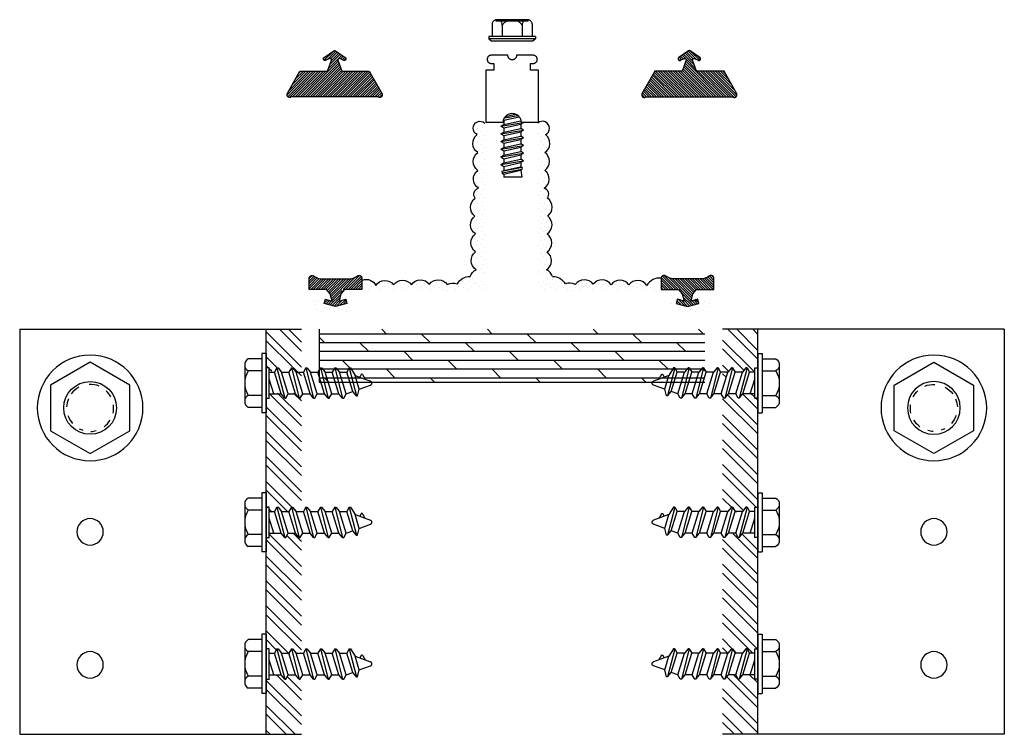
# Model space of a CAD drawing. Units: inches. Extents: x 162 to 283, y -45 to -39.
# Drawn here: x 219 to 226, y -44 to -39 of the extents above; entities that cross this region are included whole.
import ezdxf

# ---------------------------------------------------------------- set-up
doc = ezdxf.new("R2010")
doc.units = ezdxf.units.IN
doc.header["$MEASUREMENT"] = 0
doc.linetypes.add('HIDDEN', pattern=[0.375, 0.25, -0.125])
doc.layers.get('0').update_dxf_attribs({"color": 5})
doc.layers.add('VERTICAL', color=1, linetype='Continuous')
pattern_1 = [(225, (585.435994, 640.61276), (0.0110485435, -0.0331456304), [0, -0.03125])]
pattern_2 = [(315, (-1031.570047, 617.85165), (-0.0110485435, -0.0331456304), [0, -0.03125])]
pattern_3 = [(225, (628.93159, 938.59424), (0.088388348, -0.088388348), []), (225, (628.93159, 938.53174), (0.088388348, -0.088388348), [])]

# ---------------------------------------------------------------- blocks, each defined once
blk = doc.blocks.new('OPG1985')
at = {"lineweight": -3}
h = blk.add_hatch(dxfattribs=at)
h.set_pattern_fill('ANSI31', color=256, scale=0.1, style=0)
h.set_pattern_definition([(45, (-30.715001, 80.029752), (-0.0088388348, 0.0088388348), [])])
h.paths.add_polyline_path([(0.003, 0.0055), (0.0021, 0.0042), (0.0013, 0.0029), (0.0006, 0.0015), (0, 0), (-0.0004, -0.0015), (-0.0007, -0.0031), (-0.0009, -0.0046), (-0.0009, -0.0062), (-0.0008, -0.0077), (-0.0006, -0.0093), (-0.0002, -0.0108), (0.0003, -0.0123), (0.001, -0.0137), (0.0017, -0.0151), (0.0026, -0.0164), (0.0036, -0.0176), (0.0047, -0.0188), (0.0059, -0.0198), (0.0071, -0.0207), (0.0085, -0.0215), (0.0099, -0.0222), (0.0113, -0.0228), (0.0129, -0.0232), (0.0144, -0.0235), (0.016, -0.0237), (0.0175, -0.0237), (0.0191, -0.0236), (0.0206, -0.0234), (0.0222, -0.023), (0.0237, -0.0225), (0.1862, 0.0681), (0.1862, 0.2641), (0.2629, 0.291), (0.2637, 0.2913), (0.2644, 0.2914), (0.2652, 0.2915), (0.266, 0.2916), (0.2668, 0.2916), (0.2676, 0.2915), (0.2684, 0.2914), (0.2691, 0.2912), (0.2699, 0.2909), (0.2706, 0.2906), (0.2713, 0.2902), (0.2719, 0.2898), (0.2726, 0.2893), (0.2732, 0.2888), (0.2737, 0.2882), (0.2742, 0.2876), (0.2747, 0.287), (0.2751, 0.2863), (0.2754, 0.2856), (0.2757, 0.2848), (0.2759, 0.2841), (0.2761, 0.2833), (0.2762, 0.2825), (0.2762, 0.2817), (0.2762, 0.2809), (0.2761, 0.2802), (0.276, 0.2794), (0.2758, 0.2786), (0.2755, 0.2779), (0.2752, 0.2772), (0.2625, 0.2514), (0.262, 0.2503), (0.2616, 0.2491), (0.2614, 0.248), (0.2612, 0.2468), (0.2612, 0.2456), (0.2613, 0.2444), (0.2616, 0.2432), (0.2619, 0.242), (0.2624, 0.2409), (0.263, 0.2399), (0.2636, 0.2389), (0.2644, 0.2379), (0.2653, 0.2371), (0.2662, 0.2364), (0.2672, 0.2357), (0.2683, 0.2352), (0.2694, 0.2347), (0.2706, 0.2344), (0.2717, 0.2342), (0.2729, 0.2341), (0.2741, 0.2341), (0.2753, 0.2343), (0.2765, 0.2345), (0.2777, 0.2349), (0.2787, 0.2354), (0.2798, 0.236), (0.2808, 0.2367), (0.2817, 0.2376), (0.2825, 0.2384), (0.2832, 0.2394), (0.3295, 0.3085), (0.3297, 0.3088), (0.3299, 0.3092), (0.3301, 0.3095), (0.3303, 0.3099), (0.3305, 0.3102), (0.3306, 0.3106), (0.3307, 0.311), (0.3308, 0.3114), (0.3309, 0.3117), (0.331, 0.3121), (0.3311, 0.3125), (0.3312, 0.3129), (0.3312, 0.3133), (0.3312, 0.3137), (0.3312, 0.3141), (0.3312, 0.3145), (0.3312, 0.3149), (0.3312, 0.3153), (0.3311, 0.3157), (0.331, 0.316), (0.3309, 0.3164), (0.3308, 0.3168), (0.3307, 0.3172), (0.3306, 0.3176), (0.3305, 0.3179), (0.3303, 0.3183), (0.3301, 0.3186), (0.3299, 0.319), (0.3297, 0.3193), (0.3295, 0.3197), (0.2832, 0.3888), (0.2825, 0.3897), (0.2817, 0.3906), (0.2808, 0.3914), (0.2798, 0.3921), (0.2787, 0.3927), (0.2777, 0.3932), (0.2765, 0.3936), (0.2753, 0.3939), (0.2741, 0.394), (0.2729, 0.3941), (0.2717, 0.394), (0.2706, 0.3938), (0.2694, 0.3935), (0.2683, 0.393), (0.2672, 0.3925), (0.2662, 0.3918), (0.2653, 0.3911), (0.2644, 0.3902), (0.2636, 0.3893), (0.263, 0.3883), (0.2624, 0.3872), (0.2619, 0.3861), (0.2616, 0.385), (0.2613, 0.3838), (0.2612, 0.3826), (0.2612, 0.3814), (0.2614, 0.3802), (0.2616, 0.379), (0.262, 0.3779), (0.2625, 0.3768), (0.2752, 0.351), (0.2755, 0.3503), (0.2758, 0.3496), (0.276, 0.3488), (0.2761, 0.348), (0.2762, 0.3472), (0.2762, 0.3464), (0.2762, 0.3457), (0.2761, 0.3449), (0.2759, 0.3441), (0.2757, 0.3433), (0.2754, 0.3426), (0.2751, 0.3419), (0.2747, 0.3412), (0.2742, 0.3406), (0.2737, 0.34), (0.2732, 0.3394), (0.2726, 0.3389), (0.2719, 0.3384), (0.2713, 0.338), (0.2706, 0.3376), (0.2699, 0.3373), (0.2691, 0.337), (0.2684, 0.3368), (0.2676, 0.3367), (0.2668, 0.3366), (0.266, 0.3366), (0.2652, 0.3366), (0.2644, 0.3367), (0.2637, 0.3369), (0.2629, 0.3372), (0.1862, 0.3641), (0.1862, 0.5601), (0.0237, 0.6506), (0.0222, 0.6512), (0.0206, 0.6515), (0.0191, 0.6518), (0.0175, 0.6519), (0.016, 0.6519), (0.0144, 0.6517), (0.0129, 0.6514), (0.0113, 0.651), (0.0099, 0.6504), (0.0085, 0.6497), (0.0071, 0.6489), (0.0059, 0.648), (0.0047, 0.6469), (0.0036, 0.6458), (0.0026, 0.6446), (0.0017, 0.6433), (0.001, 0.6419), (0.0003, 0.6405), (-0.0002, 0.639), (-0.0006, 0.6375), (-0.0008, 0.6359), (-0.0009, 0.6344), (-0.0009, 0.6328), (-0.0007, 0.6312), (-0.0004, 0.6297), (0, 0.6282), (0.0006, 0.6267), (0.0013, 0.6253), (0.0021, 0.6239), (0.003, 0.6227)])
blk.add_lwpolyline([(0.003, 0.0055), (0.0021, 0.0042), (0.0013, 0.0029), (0.0006, 0.0015), (0, 0), (-0.0004, -0.0015), (-0.0007, -0.0031), (-0.0009, -0.0046), (-0.0009, -0.0062), (-0.0008, -0.0077), (-0.0006, -0.0093), (-0.0002, -0.0108), (0.0003, -0.0123), (0.001, -0.0137), (0.0017, -0.0151), (0.0026, -0.0164), (0.0036, -0.0176), (0.0047, -0.0188), (0.0059, -0.0198), (0.0071, -0.0207), (0.0085, -0.0215), (0.0099, -0.0222), (0.0113, -0.0228), (0.0129, -0.0232), (0.0144, -0.0235), (0.016, -0.0237), (0.0175, -0.0237), (0.0191, -0.0236), (0.0206, -0.0234), (0.0222, -0.023), (0.0237, -0.0225), (0.1862, 0.0681), (0.1862, 0.2641), (0.2629, 0.291), (0.2637, 0.2913), (0.2644, 0.2914), (0.2652, 0.2915), (0.266, 0.2916), (0.2668, 0.2916), (0.2676, 0.2915), (0.2684, 0.2914), (0.2691, 0.2912), (0.2699, 0.2909), (0.2706, 0.2906), (0.2713, 0.2902), (0.2719, 0.2898), (0.2726, 0.2893), (0.2732, 0.2888), (0.2737, 0.2882), (0.2742, 0.2876), (0.2747, 0.287), (0.2751, 0.2863), (0.2754, 0.2856), (0.2757, 0.2848), (0.2759, 0.2841), (0.2761, 0.2833), (0.2762, 0.2825), (0.2762, 0.2817), (0.2762, 0.2809), (0.2761, 0.2802), (0.276, 0.2794), (0.2758, 0.2786), (0.2755, 0.2779), (0.2752, 0.2772), (0.2625, 0.2514), (0.262, 0.2503), (0.2616, 0.2491), (0.2614, 0.248), (0.2612, 0.2468), (0.2612, 0.2456), (0.2613, 0.2444), (0.2616, 0.2432), (0.2619, 0.242), (0.2624, 0.2409), (0.263, 0.2399), (0.2636, 0.2389), (0.2644, 0.2379), (0.2653, 0.2371), (0.2662, 0.2364), (0.2672, 0.2357), (0.2683, 0.2352), (0.2694, 0.2347), (0.2706, 0.2344), (0.2717, 0.2342), (0.2729, 0.2341), (0.2741, 0.2341), (0.2753, 0.2343), (0.2765, 0.2345), (0.2777, 0.2349), (0.2787, 0.2354), (0.2798, 0.236), (0.2808, 0.2367), (0.2817, 0.2376), (0.2825, 0.2384), (0.2832, 0.2394), (0.3295, 0.3085), (0.3297, 0.3088), (0.3299, 0.3092), (0.3301, 0.3095), (0.3303, 0.3099), (0.3305, 0.3102), (0.3306, 0.3106), (0.3307, 0.311), (0.3308, 0.3114), (0.3309, 0.3117), (0.331, 0.3121), (0.3311, 0.3125), (0.3312, 0.3129), (0.3312, 0.3133), (0.3312, 0.3137), (0.3312, 0.3141), (0.3312, 0.3145), (0.3312, 0.3149), (0.3312, 0.3153), (0.3311, 0.3157), (0.331, 0.316), (0.3309, 0.3164), (0.3308, 0.3168), (0.3307, 0.3172), (0.3306, 0.3176), (0.3305, 0.3179), (0.3303, 0.3183), (0.3301, 0.3186), (0.3299, 0.319), (0.3297, 0.3193), (0.3295, 0.3197), (0.2832, 0.3888), (0.2825, 0.3897), (0.2817, 0.3906), (0.2808, 0.3914), (0.2798, 0.3921), (0.2787, 0.3927), (0.2777, 0.3932), (0.2765, 0.3936), (0.2753, 0.3939), (0.2741, 0.394), (0.2729, 0.3941), (0.2717, 0.394), (0.2706, 0.3938), (0.2694, 0.3935), (0.2683, 0.393), (0.2672, 0.3925), (0.2662, 0.3918), (0.2653, 0.3911), (0.2644, 0.3902), (0.2636, 0.3893), (0.263, 0.3883), (0.2624, 0.3872), (0.2619, 0.3861), (0.2616, 0.385), (0.2613, 0.3838), (0.2612, 0.3826), (0.2612, 0.3814), (0.2614, 0.3802), (0.2616, 0.379), (0.262, 0.3779), (0.2625, 0.3768), (0.2752, 0.351), (0.2755, 0.3503), (0.2758, 0.3496), (0.276, 0.3488), (0.2761, 0.348), (0.2762, 0.3472), (0.2762, 0.3464), (0.2762, 0.3457), (0.2761, 0.3449), (0.2759, 0.3441), (0.2757, 0.3433), (0.2754, 0.3426), (0.2751, 0.3419), (0.2747, 0.3412), (0.2742, 0.3406), (0.2737, 0.34), (0.2732, 0.3394), (0.2726, 0.3389), (0.2719, 0.3384), (0.2713, 0.338), (0.2706, 0.3376), (0.2699, 0.3373), (0.2691, 0.337), (0.2684, 0.3368), (0.2676, 0.3367), (0.2668, 0.3366), (0.266, 0.3366), (0.2652, 0.3366), (0.2644, 0.3367), (0.2637, 0.3369), (0.2629, 0.3372), (0.1862, 0.3641), (0.1862, 0.5601), (0.0237, 0.6506), (0.0222, 0.6512), (0.0206, 0.6515), (0.0191, 0.6518), (0.0175, 0.6519), (0.016, 0.6519), (0.0144, 0.6517), (0.0129, 0.6514), (0.0113, 0.651), (0.0099, 0.6504), (0.0085, 0.6497), (0.0071, 0.6489), (0.0059, 0.648), (0.0047, 0.6469), (0.0036, 0.6458), (0.0026, 0.6446), (0.0017, 0.6433), (0.001, 0.6419), (0.0003, 0.6405), (-0.0002, 0.639), (-0.0006, 0.6375), (-0.0008, 0.6359), (-0.0009, 0.6344), (-0.0009, 0.6328), (-0.0007, 0.6312), (-0.0004, 0.6297), (0, 0.6282), (0.0006, 0.6267), (0.0013, 0.6253), (0.0021, 0.6239), (0.003, 0.6227)], close=True)
blk = doc.blocks.new('OPG1986IP')
at = {"extrusion": (0, -1.22461e-16, -1)}
for points in [[(1.0763, 0.0112), (1.0804, 0.0109), (1.0845, 0.011), (1.0886, 0.0116), (1.0925, 0.0127), (1.0964, 0.0142), (1.1, 0.0161), (1.1034, 0.0184), (1.1065, 0.0211), (1.1093, 0.0241), (1.1117, 0.0275), (1.1137, 0.0311), (1.1153, 0.0348), (1.1164, 0.0388), (1.1171, 0.0428), (1.1174, 0.0469), (1.1171, 0.051), (1.1164, 0.0551), (1.1153, 0.059), (1.1137, 0.0628), (1.1117, 0.0664), (1.1093, 0.0697), (1.1065, 0.0728), (1.1034, 0.0755), (1.1, 0.0778), (1.0964, 0.0797), (1.0925, 0.0812), (1.0886, 0.0823), (1.0845, 0.0829), (1.0804, 0.083), (1.0763, 0.0827)], [(1.0763, 0.0827), (0.9979, 0.0827)], [(0.9979, -0.2252), (0.9979, 0.1048)], [(0.9979, 0.1048), (0.9814, 0.1048)], [(0.9814, -0.2252), (0.9814, 0.1048)], [(0.9814, 0.1048), (0.9649, 0.0851)], [(0.9649, -0.2056), (0.9649, 0.0851)], [(1.1075, 0.0536), (1.1174, 0.0536)], [(1.1174, -0.1674), (1.1174, 0.0469)], [(1.0763, -0.1317), (1.0812, -0.1286), (1.0858, -0.1252), (1.0902, -0.1215), (1.0943, -0.1175), (1.0982, -0.1132), (1.1017, -0.1087), (1.1049, -0.1039), (1.1078, -0.0989), (1.1103, -0.0937), (1.1124, -0.0884), (1.1142, -0.0829), (1.1156, -0.0774), (1.1166, -0.0717), (1.1172, -0.066), (1.1174, -0.0602), (1.1172, -0.0545), (1.1166, -0.0488), (1.1156, -0.0431), (1.1142, -0.0375), (1.1124, -0.032), (1.1103, -0.0267), (1.1078, -0.0215), (1.1049, -0.0166), (1.1017, -0.0118), (1.0982, -0.0072), (1.0943, -0.003), (1.0902, 0.001), (1.0858, 0.0048), (1.0812, 0.0082), (1.0763, 0.0112)], [(1.1075, -0.1741), (1.1075, 0.0536)], [(1.0763, 0.0112), (0.9979, 0.0112)], [(0.4035, 0), (0.4284, -0.1099)], [(0.4039, 0.0008), (0.4035, 0)], [(0.4035, 0), (0.3731, 0)], [(0.3731, 0), (0.4004, -0.1205)], [(0.361, 0.0209), (0.3883, -0.1414)], [(0.3489, 0), (0.3762, -0.1205)], [(0.361, 0.0209), (0.3731, 0)], [(0.361, 0.0209), (0.3489, 0)], [(0.3489, 0), (0.3186, 0)], [(0.3186, 0), (0.3458, -0.1205)], [(0.3065, 0.0209), (0.3337, -0.1414)], [(0.2944, 0), (0.3216, -0.1205)], [(0.3065, 0.0209), (0.3186, 0)], [(0.3065, 0.0209), (0.2944, 0)], [(0.2944, 0), (0.264, 0)], [(0.264, 0), (0.2913, -0.1205)], [(0.2519, 0.0209), (0.2792, -0.1414)], [(0.2398, 0), (0.2671, -0.1205)], [(0.2519, 0.0209), (0.264, 0)], [(0.2519, 0.0209), (0.2398, 0)], [(0.2398, 0), (0.2094, 0)], [(0.2094, 0), (0.2367, -0.1205)], [(0.1973, 0.0209), (0.2246, -0.1414)], [(0.1853, 0), (0.2125, -0.1205)], [(0.1973, 0.0209), (0.2094, 0)], [(0.1973, 0.0209), (0.1853, 0)], [(0.1853, 0), (0.1549, 0)], [(0.1549, 0), (0.1822, -0.1205)], [(0.1428, 0.0209), (0.1701, -0.1414)], [(0.1307, 0), (0.158, -0.1205)], [(0.1428, 0.0209), (0.1549, 0)], [(0.1428, 0.0209), (0.1307, 0)], [(0.1307, 0), (0.1003, 0)], [(0.1003, 0), (0.1276, -0.1205)], [(0.0882, 0.0209), (0.1155, -0.1414)], [(0.0761, 0), (0.1034, -0.1205)], [(0.0882, 0.0209), (0.1003, 0)], [(0.0882, 0.0209), (0.0761, 0)], [(0.0761, 0), (0.0458, 0)], [(0.0676, -0.1298), (0.0385, 0.0127)], [(0.0531, -0.1278), (0.0281, 0.0112)], [(0.0216, 0), (0.0484, -0.1183)], [(0.0385, 0.0127), (0.0458, 0)], [(0.0385, 0.0127), (0.0281, 0.0112)], [(0.0281, 0.0112), (0.0216, 0)], [(0.0216, 0), (0, 0)], [(0, -0.1297), (0, 0)], [(0.4304, -0.0123), (0.4472, -0.0863)], [(0.42, -0.0052), (0.4363, -0.1026)], [(0.0458, 0), (0.0722, -0.1168)], [(1.0763, -0.2031), (1.0804, -0.2035), (1.0845, -0.2033), (1.0886, -0.2027), (1.0925, -0.2017), (1.0964, -0.2002), (1.1, -0.1983), (1.1034, -0.1959), (1.1065, -0.1932), (1.1093, -0.1902), (1.1117, -0.1869), (1.1137, -0.1833), (1.1153, -0.1795), (1.1164, -0.1756), (1.1171, -0.1715), (1.1174, -0.1674), (1.1171, -0.1633), (1.1164, -0.1592), (1.1153, -0.1553), (1.1137, -0.1515), (1.1117, -0.1479), (1.1093, -0.1446), (1.1065, -0.1416), (1.1034, -0.1389), (1.1, -0.1365), (1.0964, -0.1346), (1.0925, -0.1331), (1.0886, -0.1321), (1.0845, -0.1315), (1.0804, -0.1313), (1.0763, -0.1317)], [(1.0763, -0.1317), (0.9979, -0.1317)], [(0.4071, -0.1205), (0.4004, -0.1205)], [(0.4004, -0.1205), (0.4004, -0.1205)], [(0.3911, -0.1227), (0.3909, -0.123)], [(0.3883, -0.1414), (0.3909, -0.1369)], [(0.3883, -0.1414), (0.3762, -0.1205)], [(0.3762, -0.1205), (0.3458, -0.1205)], [(0.3337, -0.1414), (0.3458, -0.1205)], [(0.3337, -0.1414), (0.3216, -0.1205)], [(0.3216, -0.1205), (0.2913, -0.1205)], [(0.2792, -0.1414), (0.2913, -0.1205)], [(0.2792, -0.1414), (0.2671, -0.1205)], [(0.2671, -0.1205), (0.2367, -0.1205)], [(0.2521, -0.1266), (0.2519, -0.1266)], [(0.2246, -0.1414), (0.2367, -0.1205)], [(0.2246, -0.1414), (0.2125, -0.1205)], [(0.2125, -0.1205), (0.1822, -0.1205)], [(0.1701, -0.1414), (0.1822, -0.1205)], [(0.1701, -0.1414), (0.158, -0.1205)], [(0.158, -0.1205), (0.1276, -0.1205)], [(0.1155, -0.1414), (0.1276, -0.1205)], [(0.1155, -0.1414), (0.1034, -0.1205)], [(0.1034, -0.1205), (0.0731, -0.1205)], [(0.0676, -0.1298), (0.0731, -0.1205)], [(0.0676, -0.1298), (0.0729, -0.1207)], [(0.0676, -0.1298), (0.0531, -0.1278)], [(0.0531, -0.1278), (0.049, -0.1206)], [(0.049, -0.1206), (0, -0.1297)], [(1.1075, -0.1741), (1.1174, -0.1741)], [(1.0763, -0.2031), (0.9979, -0.2031)], [(0.9814, -0.2252), (0.9649, -0.2056)], [(0.9979, -0.2252), (0.9814, -0.2252)]]:
    blk.add_lwpolyline(points, dxfattribs=at)
blk.add_lwpolyline([(-0.8068, -0.1902), (-0.8068, -0.2092), (-0.8069, -0.2123), (-0.8074, -0.2153), (-0.8082, -0.2182), (-0.8093, -0.221), (-0.8107, -0.2237), (-0.8123, -0.2263), (-0.8142, -0.2286), (-0.8164, -0.2308), (-0.8187, -0.2327), (-0.8213, -0.2343), (-0.824, -0.2357), (-0.8268, -0.2368), (-0.8298, -0.2376), (-0.8328, -0.2381), (-0.8358, -0.2382), (-0.8388, -0.2381), (-0.8418, -0.2376), (-0.8448, -0.2368), (-0.8476, -0.2357), (-0.8503, -0.2343), (-0.8528, -0.2327), (-0.8552, -0.2308), (-0.8573, -0.2286), (-0.8593, -0.2263), (-0.8609, -0.2237), (-0.8623, -0.221), (-0.8634, -0.2182), (-0.8642, -0.2153), (-0.8646, -0.2123), (-0.8648, -0.2092), (-0.8648, -0.0912), (-0.8615, -0.0912), (-0.8582, -0.0907), (-0.855, -0.09), (-0.8519, -0.0889), (-0.8489, -0.0874), (-0.8461, -0.0857), (-0.8434, -0.0836), (-0.8411, -0.0813), (-0.8389, -0.0788), (-0.8371, -0.076), (-0.8356, -0.0731), (-0.8344, -0.07), (-0.8335, -0.0668), (-0.833, -0.0635), (-0.8328, -0.0602), (-0.833, -0.0569), (-0.8335, -0.0537), (-0.8344, -0.0505), (-0.8356, -0.0474), (-0.8371, -0.0444), (-0.8389, -0.0417), (-0.8411, -0.0391), (-0.8434, -0.0368), (-0.8461, -0.0348), (-0.8489, -0.033), (-0.8519, -0.0316), (-0.855, -0.0305), (-0.8582, -0.0297), (-0.8615, -0.0293), (-0.8648, -0.0292), (-0.8648, 0.0888), (-0.8646, 0.0918), (-0.8642, 0.0948), (-0.8634, 0.0977), (-0.8623, 0.1006), (-0.8609, 0.1033), (-0.8593, 0.1058), (-0.8573, 0.1082), (-0.8552, 0.1103), (-0.8528, 0.1122), (-0.8503, 0.1139), (-0.8476, 0.1153), (-0.8448, 0.1163), (-0.8418, 0.1171), (-0.8388, 0.1176), (-0.8358, 0.1178), (-0.8328, 0.1176), (-0.8298, 0.1171), (-0.8268, 0.1163), (-0.824, 0.1153), (-0.8213, 0.1139), (-0.8187, 0.1122), (-0.8164, 0.1103), (-0.8142, 0.1082), (-0.8123, 0.1058), (-0.8107, 0.1033), (-0.8093, 0.1006), (-0.8082, 0.0977), (-0.8074, 0.0948), (-0.8069, 0.0918), (-0.8068, 0.0888), (-0.8068, 0.0698), (-0.7598, 0.0698), (-0.7598, 0.1273), (-0.3909, 0.1273), (-0.3909, 0.0023), (-0.3974, 0.0019), (-0.4038, 0.0008), (-0.4101, -0.0009), (-0.4161, -0.0033), (-0.4219, -0.0063), (-0.4274, -0.0098), (-0.4324, -0.014), (-0.437, -0.0186), (-0.4411, -0.0237), (-0.4446, -0.0291), (-0.4475, -0.0349), (-0.4498, -0.041), (-0.4515, -0.0473), (-0.4525, -0.0537), (-0.4529, -0.0602), (-0.4525, -0.0667), (-0.4515, -0.0732), (-0.4498, -0.0794), (-0.4475, -0.0855), (-0.4446, -0.0913), (-0.4411, -0.0968), (-0.437, -0.1019), (-0.4324, -0.1065), (-0.4274, -0.1106), (-0.4219, -0.1142), (-0.4161, -0.1172), (-0.4101, -0.1195), (-0.4038, -0.1213), (-0.3974, -0.1223), (-0.3909, -0.1227), (-0.3909, -0.2477), (-0.7598, -0.2477), (-0.7598, -0.1902)], close=True)
blk.add_lwpolyline([(-0.7598, -0.2469), (-0.759, -0.2477)])
blk = doc.blocks.new('A$C4C7D47F1')
at = {"linetype": 'HIDDEN'}
for p, q in [((0.1493, 0.836), (0.1823, 0.8562)), ((0.1557, 0.7833), (0.1955, 0.8927)), ((0.2534, 0.8132), (0.2245, 0.8927)), ((0.1021, 0.7428), (0.3011, 0.7936)), ((0.1021, 0.7505), (0.1557, 0.7833)), ((0.1494, 0.8272), (0.1678, 0.8166)), ((0.2534, 0.8132), (0.1557, 0.7833)), ((0.3011, 0.8014), (0.2534, 0.8132)), ((0.3011, 0.7928), (0.2703, 0.7669)), ((0.3011, 0.7928), (0.3011, 0.8014)), ((0.1021, 0.7428), (0.1021, 0.7505)), ((0.1021, 0.7428), (0.1329, 0.7249)), ((0.2703, 0.7669), (0.1329, 0.7249)), ((0.1329, 0.6736), (0.1329, 0.7249)), ((0.2871, 0.7207), (0.1329, 0.6736)), ((0.2871, 0.7207), (0.2703, 0.7669)), ((0.3179, 0.7029), (0.2871, 0.7207)), ((0.3179, 0.6952), (0.3179, 0.7029)), ((0.1021, 0.64), (0.3179, 0.6952)), ((0.1021, 0.6477), (0.1329, 0.6736)), ((0.1021, 0.64), (0.1021, 0.6477)), ((0.1021, 0.64), (0.1329, 0.6222)), ((0.2871, 0.6693), (0.1329, 0.6222)), ((0.3179, 0.6952), (0.2871, 0.6693)), ((0.2871, 0.6179), (0.2871, 0.6693)), ((0.1021, 0.5372), (0.3179, 0.5924)), ((0.1021, 0.5449), (0.1329, 0.5708)), ((0.1329, 0.5708), (0.1329, 0.6222)), ((0.2871, 0.6179), (0.1329, 0.5708)), ((0.2871, 0.6179), (0.1329, 0.5708)), ((0.2871, 0.5665), (0.1329, 0.5194)), ((0.3179, 0.6001), (0.2871, 0.6179)), ((0.3179, 0.5924), (0.2871, 0.5665)), ((0.2871, 0.5151), (0.2871, 0.5665)), ((0.3179, 0.5924), (0.3179, 0.6001)), ((0.1021, 0.5372), (0.1021, 0.5449)), ((0.1021, 0.5372), (0.1329, 0.5194)), ((0.1021, 0.4344), (0.3179, 0.4896)), ((0.1329, 0.468), (0.1329, 0.5194)), ((0.2871, 0.5151), (0.1329, 0.468)), ((0.2871, 0.5151), (0.1329, 0.468)), ((0.3179, 0.4973), (0.2871, 0.5151)), ((0.3179, 0.4896), (0.2871, 0.4638)), ((0.3179, 0.4896), (0.3179, 0.4973)), ((0.1021, 0.4421), (0.1329, 0.468)), ((0.1021, 0.4344), (0.1021, 0.4421)), ((0.1021, 0.4344), (0.1329, 0.4166)), ((0.2871, 0.4638), (0.1329, 0.4166)), ((0.2871, 0.4124), (0.2871, 0.4638)), ((0.1021, 0.3317), (0.3179, 0.3868)), ((0.1021, 0.3394), (0.1329, 0.3652)), ((0.1329, 0.3652), (0.1329, 0.4166)), ((0.2871, 0.4124), (0.1329, 0.3652)), ((0.2871, 0.4124), (0.1329, 0.3652)), ((0.2871, 0.361), (0.1329, 0.3138)), ((0.3179, 0.3946), (0.2871, 0.4124)), ((0.3179, 0.3868), (0.2871, 0.361)), ((0.2871, 0.3096), (0.2871, 0.361)), ((0.3179, 0.3868), (0.3179, 0.3946)), ((0.1021, 0.3317), (0.1021, 0.3394)), ((0.1021, 0.3317), (0.1329, 0.3138)), ((0.1021, 0.2289), (0.3179, 0.2841)), ((0.1329, 0.2625), (0.1329, 0.3138)), ((0.2871, 0.3096), (0.1329, 0.2625)), ((0.2871, 0.3096), (0.1329, 0.2625)), ((0.3179, 0.2918), (0.2871, 0.3096)), ((0.3179, 0.2841), (0.2871, 0.2582)), ((0.3179, 0.2841), (0.3179, 0.2918)), ((0.1021, 0.2366), (0.1329, 0.2625)), ((0.1021, 0.2289), (0.1021, 0.2366)), ((0.1021, 0.2289), (0.1329, 0.2111)), ((0.2871, 0.2582), (0.1329, 0.2111)), ((0.1329, 0.1744), (0.1329, 0.2111)), ((0.2871, 0.1744), (0.2871, 0.2582)), ((0.3184, 0.1528), (0.1016, 0.1528)), ((0.3184, 0.1744), (0.1021, 0.1744)), ((0.1021, 0.1744), (0.1021, 0.1528)), ((0.2871, 0.2068), (0.181, 0.1744)), ((0.2871, 0.2068), (0.181, 0.1744)), ((0.3179, 0.1528), (0.3179, 0.1752))]:
    blk.add_line(p, q, dxfattribs=at)
at = {"extrusion": (0, 0, -1)}
for p, q in [((0, 0.1528), (0.42, 0.1528)), ((0, 0.1528), (0, 0.1208)), ((0.42, 0.1528), (0.42, 0.1208)), ((0, 0.1208), (0.42, 0.1208)), ((0.038, 0.1208), (0.038, 0.0248)), ((0.123, 0.1208), (0.123, 0.0248)), ((0.297, 0.1208), (0.297, 0.0248)), ((0.382, 0.1208), (0.382, 0.0248)), ((0.0805, 0), (0.3395, 0))]:
    blk.add_line(p, q, dxfattribs=at)
at = {"linetype": 'HIDDEN'}
for centre, radius, start, end in [((0.21, 0.8874), 0.0154, 20, 160), ((0.152, 0.8317), 0.00514, 121.48431, 239.99069)]:
    blk.add_arc(centre, radius, start, end, dxfattribs=at)
for centre, radius, start, end in [((0.0805, 0.0488), 0.0488, 209.45367, 330.54633), ((0.21, 0.1704), 0.1696, 239.14756, 300.85244), ((0.3395, 0.0488), 0.0488, 209.45367, 330.54633)]:
    blk.add_arc(centre, radius, start, end)
blk = doc.blocks.new('Hex Bolt ½ in. -top')
blk.add_lwpolyline([(0, 0.433), (-0.37499, 0.2165), (-0.37499, -0.2165), (0, -0.433), (0.37499, -0.2165), (0.37499, 0.2165)], close=True)
blk.add_circle((0, 0), 0.25)
for start, end in [(91.36985, 104.7376), (62.32919, 72.36666), (127.03, 148.675), (18.86795, 41.26106), (167.0572, 187.9055), (337.4806, 357.0806), (207.6209, 226.5812), (298.2529, 323.1939), (247.4266, 272.6797)]:
    blk.add_arc((0, 0), 0.2226, start, end)
blk = doc.blocks.new('S-6603')
at = {"lineweight": -3}
h = blk.add_hatch(dxfattribs=at)
h.set_pattern_fill('ANSI31', color=256, scale=0.1)
h.set_pattern_definition([(45, (-214.365638, -461.664017), (-0.00883883476, 0.00883883476), [])])
h.paths.add_polyline_path([(-0.1243, -0.0795), (-0.1243, -0.0648), (-0.0986, -0.0579), (-0.0931, -0.0533), (-0.042, -0.0409), (-0.0547, -0.0881), (-0.0257, -0.0959), (-0.0043, -0.0159), (-0.0257, 0.0641), (-0.0547, 0.0563), (-0.042, 0.0091), (-0.0931, 0.0215), (-0.1243, 0.0477), (-0.1243, 0.1716), (-0.2043, 0.1716, 0.61187), (-0.2205, 0.1399, -0.15769), (-0.1993, 0.0743), (-0.1993, -0.1061, -0.15769), (-0.2205, -0.1717, 0.61187), (-0.2043, -0.2034), (-0.1243, -0.2034)])
blk.add_lwpolyline([(-0.0257, 0.0641), (-0.0547, 0.0563), (-0.042, 0.0091), (-0.0931, 0.0215), (-0.1243, 0.0477), (-0.1243, 0.1716), (-0.2043, 0.1716, 0.61187), (-0.2205, 0.1399, -0.15769), (-0.1993, 0.0743), (-0.1993, -0.1061, -0.15769), (-0.2205, -0.1717, 0.61187), (-0.2043, -0.2034), (-0.1243, -0.2034), (-0.1243, -0.0795), (-0.0931, -0.0533), (-0.042, -0.0409), (-0.0547, -0.0881), (-0.0257, -0.0959), (-0.0043, -0.0159)], format="xyb", close=True, dxfattribs=at)

msp = doc.modelspace()

# ---------------------------------------------------------------- hatches: boundary and pattern name
at = {"layer": 'VERTICAL', "lineweight": -3, "extrusion": (6.66134e-16, -1.22465e-16, -1)}
h = msp.add_hatch(dxfattribs=at)
h.set_pattern_fill('DOTS', color=256, scale=0.5, angle=-135, style=0)
h.set_pattern_definition(pattern_1)
h.paths.add_polyline_path([(-222.1183, -41.1337), (-222.1844, -41.1337), (-222.1844, -41.0667), (-222.1444, -41.0667, 1), (-222.1444, -41.0167), (-222.1844, -41.0167), (-222.1844, -39.9476, 0.276653), (-222.1183, -39.9476)])
h = msp.add_hatch(dxfattribs=at)
h.set_pattern_fill('DOTS', color=256, scale=0.5, angle=-135, style=0)
h.set_pattern_definition(pattern_1)
h.paths.add_polyline_path([(-222.6255, -41.1337), (-222.5594, -41.1337), (-222.5594, -41.0667), (-222.5994, -41.0667, -1), (-222.5994, -41.0167), (-222.5594, -41.0167), (-222.5594, -39.9476, -0.276653), (-222.6255, -39.9476)])
h = msp.add_hatch(dxfattribs=at)
h.set_pattern_fill('DOTS', color=256, scale=0.5, angle=-135, style=0)
h.set_pattern_definition(pattern_2)
h.paths.add_polyline_path([(-222.1183, -41.1337), (-221.9543, -41.1337), (-221.9344, -41.1537), (-221.9144, -41.1337), (-221.1826, -41.1337), (-221.1713, -41.1761, -0.493145), (-221.1809, -41.1887), (-221.2139, -41.1887, 0.414214), (-221.2449, -41.2197), (-221.2449, -41.2557, 0.414214), (-221.2139, -41.2867), (-220.9959, -41.2867, 0.414214), (-220.9649, -41.2557), (-220.9649, -41.2197, 0.414214), (-220.9959, -41.1887), (-221.0549, -41.1887, -0.493145), (-221.0645, -41.1761), (-221.053, -41.1332), (-221.0829, -41.1332), (-221.0829, -41.2028), (-221.0047, -41.2028), (-221.0047, -41.2563), (-221.208, -41.2563), (-221.208, -41.205), (-221.1611, -41.205), (-221.1611, -41.1314), (-221.3331, -41.1314), (-221.3614, -41.0587, 0.212129), (-221.4096, -41.1007, 0.520567), (-221.5366, -41.0962, 0.520567), (-221.6636, -41.0962, 0.520567), (-221.7905, -41.0917, 0.520567), (-221.9175, -41.094, 0.247329), (-221.9895, -41.0898, 0.421045), (-222.0428, -41.0389, 0.438814), (-222.1183, -41.033)])
h = msp.add_hatch(dxfattribs=at)
h.set_pattern_fill('DOTS', color=256, scale=0.5, angle=-135, style=0)
h.set_pattern_definition(pattern_2)
h.paths.add_polyline_path([(-222.6255, -41.1337), (-222.7895, -41.1337), (-222.8094, -41.1537), (-222.8294, -41.1337), (-223.5612, -41.1337), (-223.5725, -41.1761, 0.493145), (-223.5629, -41.1887), (-223.5299, -41.1887, -0.414214), (-223.4989, -41.2197), (-223.4989, -41.2557, -0.414214), (-223.5299, -41.2867), (-223.7479, -41.2867, -0.414214), (-223.7789, -41.2557), (-223.7789, -41.2197, -0.414214), (-223.7479, -41.1887), (-223.6889, -41.1887, 0.493145), (-223.6793, -41.1761), (-223.6908, -41.1332), (-223.6609, -41.1332), (-223.6609, -41.2028), (-223.7391, -41.2028), (-223.7391, -41.2563), (-223.5358, -41.2563), (-223.5358, -41.205), (-223.5827, -41.205), (-223.5827, -41.1314), (-223.4107, -41.1314), (-223.3824, -41.0587, -0.212129), (-223.3342, -41.1007, -0.520567), (-223.2072, -41.0962, -0.520567), (-223.0802, -41.0962, -0.520567), (-222.9533, -41.0917, -0.520567), (-222.8263, -41.094, -0.247329), (-222.7543, -41.0898, -0.421045), (-222.701, -41.0389, -0.438814), (-222.6255, -41.033)])
h = msp.add_hatch(dxfattribs=at)
h.set_pattern_fill('STEEL', color=256, angle=-180, style=0)
h.set_pattern_definition(pattern_3)
h.paths.add_polyline_path([(-220.6319, -44.2867), (-220.8819, -44.2867), (-220.8819, -43.8803), (-220.8736, -43.8946), (-220.8659, -43.8946), (-220.8401, -43.8638), (-220.7887, -43.8638), (-220.7709, -43.8946), (-220.7632, -43.8946), (-220.7373, -43.8638), (-220.6535, -43.8638), (-220.6535, -43.8946), (-220.6319, -43.8946), (-220.6319, -43.9967)])
h.paths.add_polyline_path([(-220.6319, -43.6788), (-220.6535, -43.6788), (-220.6535, -43.7096), (-220.6902, -43.7096), (-220.708, -43.6788), (-220.7157, -43.6788), (-220.7415, -43.7096), (-220.7929, -43.7096), (-220.8107, -43.6788), (-220.8185, -43.6788), (-220.8443, -43.7096), (-220.8819, -43.7096), (-220.8819, -42.8803), (-220.8736, -42.8946), (-220.8659, -42.8946), (-220.8401, -42.8638), (-220.7887, -42.8638), (-220.7709, -42.8946), (-220.7632, -42.8946), (-220.7373, -42.8638), (-220.6535, -42.8638), (-220.6535, -42.8946), (-220.6319, -42.8946), (-220.6319, -42.9967)])
h.paths.add_polyline_path([(-220.6319, -42.6788), (-220.6535, -42.6788), (-220.6535, -42.7096), (-220.6902, -42.7096), (-220.708, -42.6788), (-220.7157, -42.6788), (-220.7415, -42.7096), (-220.7929, -42.7096), (-220.8107, -42.6788), (-220.8185, -42.6788), (-220.8443, -42.7096), (-220.8819, -42.7096), (-220.8819, -41.8803), (-220.8736, -41.8946), (-220.8659, -41.8946), (-220.8401, -41.8638), (-220.7887, -41.8638), (-220.7709, -41.8946), (-220.7632, -41.8946), (-220.7373, -41.8638), (-220.6535, -41.8638), (-220.6535, -41.8946), (-220.6319, -41.8946), (-220.6319, -41.9967)])
h.paths.add_polyline_path([(-220.8819, -41.4117), (-220.6319, -41.4117), (-220.6319, -41.6788), (-220.6535, -41.6788), (-220.6535, -41.7096), (-220.6902, -41.7096), (-220.708, -41.6788), (-220.7157, -41.6788), (-220.7415, -41.7096), (-220.7929, -41.7096), (-220.8107, -41.6788), (-220.8185, -41.6788), (-220.8443, -41.7096), (-220.8819, -41.8346)])
at = {"layer": 'VERTICAL', "extrusion": (6.66134e-16, -1.22465e-16, -1)}
h = msp.add_hatch(dxfattribs=at)
h.set_pattern_fill('DOLMIT', color=256, scale=0.25, angle=-180, style=0)
h.set_pattern_definition([(180, (-8.297796, 400.242556), (1e-17, -0.0625), []), (225, (-8.2978, 400.24256), (0.125, -0.125), [0.08838835, -0.1767767])])
h.paths.add_polyline_path([(-223.7469, -41.7867), (-221.0069, -41.7867), (-221.0069, -41.4117), (-223.7369, -41.4117), (-223.7374, -41.4117), (-223.7379, -41.4117), (-223.7385, -41.4118), (-223.739, -41.4119), (-223.7395, -41.412), (-223.74, -41.4122), (-223.7405, -41.4123), (-223.741, -41.4125), (-223.7414, -41.4128), (-223.7419, -41.413), (-223.7423, -41.4133), (-223.7428, -41.4136), (-223.7432, -41.4139), (-223.7436, -41.4142), (-223.744, -41.4146), (-223.7443, -41.415), (-223.7447, -41.4154), (-223.745, -41.4158), (-223.7453, -41.4162), (-223.7456, -41.4167), (-223.7458, -41.4171), (-223.746, -41.4176), (-223.7462, -41.4181), (-223.7464, -41.4186), (-223.7466, -41.4191), (-223.7467, -41.4196), (-223.7468, -41.4201), (-223.7468, -41.4206), (-223.7469, -41.4212), (-223.7469, -41.4217)])
h.paths.add_polyline_path([(-223.4914, -41.7392), (-223.5242, -41.6856), (-223.532, -41.6856), (-223.5498, -41.7165), (-223.6011, -41.7165), (-223.6316, -41.6802), (-223.6347, -41.6856), (-223.627, -41.6856), (-223.6011, -41.7165), (-223.5498, -41.7165), (-223.5282, -41.6791), (-223.4914, -41.7392), (-223.4581, -41.7514), (-223.4475, -41.7329, -0.568693), (-223.4387, -41.7328), (-223.4185, -41.7658)], flags=16)
h.paths.add_polyline_path([(-221.3353, -41.7658), (-221.3151, -41.7328, -0.568693), (-221.3063, -41.7329), (-221.2957, -41.7514), (-221.2624, -41.7392), (-221.2256, -41.6791), (-221.204, -41.7165), (-221.1526, -41.7165), (-221.1222, -41.6802), (-221.1191, -41.6856), (-221.1268, -41.6856), (-221.1526, -41.7165), (-221.204, -41.7165), (-221.2218, -41.6856), (-221.2295, -41.6856), (-221.2624, -41.7392)], flags=16)
at = {"layer": 'VERTICAL', "lineweight": -3, "extrusion": (6.66134e-16, -1.22465e-16, -1)}
h = msp.add_hatch(dxfattribs=at)
h.set_pattern_fill('STEEL', color=256, angle=-180, style=0)
h.set_pattern_definition(pattern_3)
h.paths.add_polyline_path([(-224.1219, -44.2867), (-223.8719, -44.2867), (-223.8719, -43.8803), (-223.8801, -43.8946), (-223.8879, -43.8946), (-223.9137, -43.8638), (-223.9651, -43.8638), (-223.9829, -43.8946), (-223.9906, -43.8946), (-224.0165, -43.8638), (-224.1003, -43.8638), (-224.1003, -43.8946), (-224.1219, -43.8946), (-224.1219, -43.9967)])
h.paths.add_polyline_path([(-224.1219, -43.6788), (-224.1003, -43.6788), (-224.1003, -43.7096), (-224.0636, -43.7096), (-224.0458, -43.6788), (-224.0381, -43.6788), (-224.0122, -43.7096), (-223.9609, -43.7096), (-223.943, -43.6788), (-223.9353, -43.6788), (-223.9095, -43.7096), (-223.8719, -43.7096), (-223.8719, -42.8803), (-223.8801, -42.8946), (-223.8879, -42.8946), (-223.9137, -42.8638), (-223.9651, -42.8638), (-223.9829, -42.8946), (-223.9906, -42.8946), (-224.0165, -42.8638), (-224.1003, -42.8638), (-224.1003, -42.8946), (-224.1219, -42.8946), (-224.1219, -42.9967)])
h.paths.add_polyline_path([(-224.1219, -42.6788), (-224.1003, -42.6788), (-224.1003, -42.7096), (-224.0636, -42.7096), (-224.0458, -42.6788), (-224.0381, -42.6788), (-224.0122, -42.7096), (-223.9609, -42.7096), (-223.943, -42.6788), (-223.9353, -42.6788), (-223.9095, -42.7096), (-223.8719, -42.7096), (-223.8719, -41.8803), (-223.8801, -41.8946), (-223.8879, -41.8946), (-223.9137, -41.8638), (-223.9651, -41.8638), (-223.9829, -41.8946), (-223.9906, -41.8946), (-224.0165, -41.8638), (-224.1003, -41.8638), (-224.1003, -41.8946), (-224.1219, -41.8946), (-224.1219, -41.9967)])
h.paths.add_polyline_path([(-223.8719, -41.4117), (-224.1219, -41.4117), (-224.1219, -41.6788), (-224.1003, -41.6788), (-224.1003, -41.7096), (-224.0636, -41.7096), (-224.0458, -41.6788), (-224.0381, -41.6788), (-224.0122, -41.7096), (-223.9609, -41.7096), (-223.943, -41.6788), (-223.9353, -41.6788), (-223.9095, -41.7096), (-223.8719, -41.8346)])

# ---------------------------------------------------------------- linework, layer by layer
for p, q in [((218.8819, -41.4117, 5.8499), (218.8819, -44.2867, 5.8499)), ((218.8819, -41.4117, 5.8499), (220.8819, -41.4117, 5.8499)), ((220.6319, -44.2867, 5.8499), (220.6319, -41.4117, 5.8499)), ((221.0069, -41.4117, 5.8499), (221.0069, -41.7867, 5.8499)), ((225.8719, -41.4117, 5.8499), (223.8719, -41.4117, 5.8499)), ((224.1219, -44.2867, 5.8499), (224.1219, -41.4117, 5.8499)), ((225.8719, -41.4117, 5.8499), (225.8719, -44.2867, 5.8499)), ((221.0069, -41.7867, 5.8499), (223.7469, -41.7867, 5.8499)), ((218.8819, -44.2867, 5.8499), (220.8819, -44.2867, 5.8499)), ((225.8719, -44.2867, 5.8499), (223.8719, -44.2867, 5.8499))]:
    msp.add_line(p, q, dxfattribs=at)
at = {"layer": 'VERTICAL', "lineweight": -3, "extrusion": (6.66134e-16, -1.22465e-16, -1), "elevation": -5.8499}
for points in [[(-222.1157, -40.4808, 0.541419), (-222.1383, -40.4106, 0.520567), (-222.1339, -40.2836, 0.520567), (-222.1339, -40.1567, 0.520567), (-222.1294, -40.0297, 1.163417), (-222.1844, -39.9477, 0.329097)], [(-222.6281, -40.4808, -0.541419), (-222.6055, -40.4106, -0.520567), (-222.6099, -40.2836, -0.520567), (-222.6099, -40.1567, -0.520567), (-222.6144, -40.0297, -1.163417), (-222.5594, -39.9477, -0.329097)], [(-222.0805, -41.0369, 0.212129), (-222.1224, -40.9887, 0.520567), (-222.1179, -40.8617, 0.520567), (-222.1179, -40.7347, 0.520567), (-222.1135, -40.6078, 0.520567), (-222.1157, -40.4808)], [(-222.6633, -41.0369, -0.212129), (-222.6214, -40.9887, -0.520567), (-222.6259, -40.8617, -0.520567), (-222.6259, -40.7347, -0.520567), (-222.6303, -40.6078, -0.520567), (-222.6281, -40.4808)], [(-221.3161, -41.0628, 0.40342), (-221.4096, -41.1007, 0.520567), (-221.5366, -41.0962, 0.520567), (-221.6636, -41.0962, 0.520567), (-221.7905, -41.0917, 0.520567), (-221.9175, -41.094, 0.247329), (-221.9895, -41.0898)], [(-223.4356, -41.049, -0.321275), (-223.3342, -41.1007, -0.520567), (-223.2072, -41.0962, -0.520567), (-223.0802, -41.0962, -0.520567), (-222.9533, -41.0917, -0.520567), (-222.8263, -41.094, -0.247329), (-222.7543, -41.0898)]]:
    msp.add_lwpolyline(points, format="xyb", dxfattribs=at)
at = {"layer": 'VERTICAL', "lineweight": -3, "extrusion": (6.66134e-16, -1.22465e-16, -1)}
for centre, radius in [((-219.3819, -41.9695, -5.8499), 0.375), ((-225.3719, -41.9695, -5.8499), 0.375), ((-219.3819, -42.8492, -5.8499), 0.0936), ((-225.3719, -42.8492, -5.8499), 0.0936), ((-219.3819, -43.7934, -5.8499), 0.0936), ((-225.3719, -43.7934, -5.8499), 0.0936)]:
    msp.add_circle(centre, radius, dxfattribs=at)
for centre, start, end in [((-222.073, -41.1288, -5.8499), 25.05153, 94.64897), ((-222.6708, -41.1288, -5.8499), 85.35103, 154.94847)]:
    msp.add_arc(centre, 0.0922, start, end, dxfattribs=at)

# ---------------------------------------------------------------- block references
for name, p, rotation in [('OPG1986IP', (-222.3181, -40.3309, -5.8499), 270), ('OPG1985', (-220.8037, -39.7644, -5.8499), 89.99999999999999), ('S-6603', (-221.1082, -41.2533, -5.8499), 270), ('A$C4C7D47F1', (-224.2747, -41.5835, -5.8499), 270), ('A$C4C7D47F1', (-224.2747, -42.5714, -5.8499), 270), ('A$C4C7D47F1', (-224.2747, -43.5767, -5.8499), 270)]:
    msp.add_blockref(name, p, dxfattribs=dict(at, rotation=rotation))
at = {"layer": 'VERTICAL', "lineweight": -3, "extrusion": (6.66134e-16, -1.22465e-16, -1), "xscale": -1}
for name, p, rotation in [('OPG1985', (-223.9501, -39.7644, -5.8499), 270), ('S-6603', (-223.6389, -41.2533, -5.8499), 90), ('A$C4C7D47F1', (-220.4791, -41.5835, -5.8499), 90), ('A$C4C7D47F1', (-220.4791, -42.5714, -5.8499), 90), ('A$C4C7D47F1', (-220.4791, -43.5767, -5.8499), 90)]:
    msp.add_blockref(name, p, dxfattribs=dict(at, rotation=rotation))
at = {"layer": 'VERTICAL', "lineweight": -3, "extrusion": (6.66134e-16, -1.22465e-16, -1), "yscale": 0.75, "zscale": 0.75, "rotation": 180}
for p, xscale in [((-219.3819, -41.9695, -5.8499), -0.75), ((-225.3719, -41.9695, -5.8499), 0.75)]:
    msp.add_blockref('Hex Bolt ½ in. -top', p, dxfattribs=dict(at, xscale=xscale))

doc.saveas('drawing.dxf')
